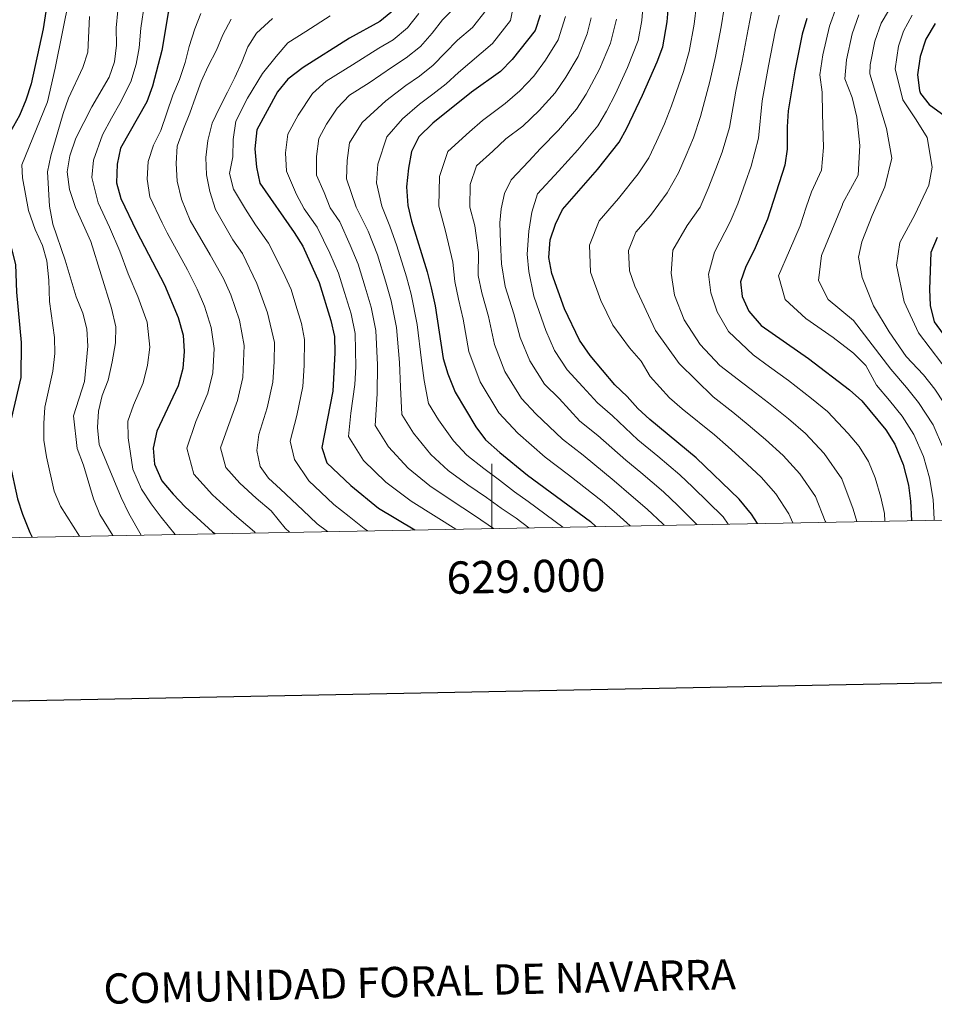
# Model space of a CAD drawing. Units: metres. Extents: x 627031 to 631541, y 4729206 to 4732259.
# Drawn here: x 628854 to 629137, y 4729488 to 4729793 of the extents above; entities that cross this region are included whole.
import ezdxf
from ezdxf.enums import TextEntityAlignment as Align

# ---------------------------------------------------------------- set-up
doc = ezdxf.new("R2010")
doc.units = ezdxf.units.M
doc.header["$MEASUREMENT"] = 0
for name, color, linetype, lineweight in [('Level 4', 36, 'Continuous', 30), ('Level 5', 36, 'Continuous', 0), ('Level 61', 19, 'Continuous', 0), ('Level 63', 7, 'Continuous', 0)]:
    doc.layers.add(name, color=color, linetype=linetype, lineweight=lineweight)
doc.styles.add('Arial', font='ARIAL.TTF', dxfattribs={"height": 0.2})

msp = doc.modelspace()

# ---------------------------------------------------------------- linework, layer by layer
at = {"layer": 'Level 4', "color": 36, "linetype": 'Continuous', "lineweight": 30}
for points in [[(629082.23, 4729637.06, 1125), (629080.39, 4729639.97, 1125), (629076.52, 4729644.61, 1125), (629063.28, 4729657.42, 1125), (629048.88, 4729669.23, 1125), (629045.2, 4729672.65, 1125), (629041.9, 4729676.4, 1125), (629038.04, 4729679.95, 1125), (629030.39, 4729689.01, 1125), (629027.09, 4729693.84, 1125), (629022.48, 4729703.5, 1125), (629018.5, 4729714.42, 1125), (629017.59, 4729719.34, 1125), (629018.08, 4729724.86, 1125), (629019.68, 4729729.71, 1125), (629021.87, 4729734.21, 1125), (629032.65, 4729746.64, 1125), (629039.41, 4729755.02, 1125), (629041.8, 4729759.41, 1125), (629046.64, 4729769.65, 1125), (629051.21, 4729779.91, 1125), (629052.92, 4729784.62, 1125), (629054.28, 4729792.29, 1125), (629055.18, 4729803.6, 1125)], [(628901.67, 4729799.92, 1200), (628899.76, 4729795.14, 1200), (628897.84, 4729783.41, 1200), (628894.93, 4729772.37, 1200), (628893.14, 4729767.55, 1200), (628884.99, 4729753.18, 1200), (628883.96, 4729748.28, 1200), (628883.77, 4729742.5, 1200), (628885.13, 4729737.67, 1200), (628889.94, 4729727.55, 1200), (628898.67, 4729710.92, 1200), (628902.89, 4729700.79, 1200), (628904.37, 4729695.36, 1200), (628904.77, 4729690.25, 1200), (628904.29, 4729685.07, 1200), (628902.83, 4729679.71, 1200), (628896.31, 4729665.63, 1200), (628895.13, 4729660.38, 1200), (628895.53, 4729655.4, 1200), (628897.8, 4729650.3, 1200), (628901.35, 4729646.11, 1200), (628905.05, 4729642.26, 1200), (628913.49, 4729634.47, 1200), (628914.17, 4729633.91, 1200)], [(628861.89, 4729795.52, 1225), (628861.05, 4729790.12, 1225), (628857.32, 4729773.13, 1225), (628855.72, 4729768.08, 1225), (628853.74, 4729763.37, 1225), (628851, 4729758.4, 1225), (628847.4, 4729748.92, 1225), (628846.47, 4729743.1, 1225), (628846.51, 4729737.07, 1225), (628847.23, 4729732.12, 1225), (628848.94, 4729727.35, 1225), (628851.3, 4729722.07, 1225), (628852.5, 4729717.21, 1225), (628852.83, 4729708.64, 1225), (628854.31, 4729693.08, 1225), (628854.11, 4729682.19, 1225), (628850.41, 4729666.34, 1225), (628850.71, 4729655.67, 1225), (628853.15, 4729644.72, 1225), (628854.63, 4729639.95, 1225), (628856.95, 4729634.22, 1225), (628857.65, 4729632.85, 1225)], [(628969.89, 4729796.18, 1175), (628965.26, 4729792.39, 1175)], [(628965.26, 4729792.39, 1175), (628955.9, 4729787.3, 1175), (628941.54, 4729778.23, 1175), (628936.79, 4729774.57, 1175), (628933.67, 4729770.66, 1175), (628927.19, 4729758.87, 1175), (628926.62, 4729752.97, 1175), (628927.13, 4729747.32, 1175), (628928.15, 4729742.39, 1175), (628938.83, 4729727.1, 1175), (628941.46, 4729722.85, 1175), (628946.53, 4729711.69, 1175), (628950.18, 4729699.9, 1175), (628951.23, 4729694.9, 1175), (628951.32, 4729689.9, 1175), (628950.78, 4729678.03, 1175), (628947.31, 4729660.53, 1175), (628948.89, 4729655.79, 1175), (628956.29, 4729648.78, 1175), (628964.9, 4729641.78, 1175), (628976.14, 4729635.07, 1175)], [(629014.95, 4729794.33, 1150), (629013.37, 4729789.58, 1150), (629006.31, 4729780.62, 1150), (629002.63, 4729776.98, 1150), (628993.69, 4729770.52, 1150), (628981.72, 4729761, 1150), (628977.42, 4729756.69, 1150), (628975.14, 4729752.23, 1150), (628974.19, 4729747.06, 1150), (628973.59, 4729741.28, 1150), (628973.99, 4729735.51, 1150), (628975.1, 4729730.64, 1150), (628980, 4729714.99, 1150), (628981.23, 4729710.04, 1150), (628982.45, 4729704.47, 1150), (628984.95, 4729688.16, 1150), (628986.37, 4729683.37, 1150), (628988.65, 4729677.67, 1150), (628995.03, 4729666.94, 1150), (628998.03, 4729662.93, 1150), (629002.46, 4729659.02, 1150), (629011.06, 4729651.98, 1150), (629030.47, 4729637.69, 1150), (629032.18, 4729636.12, 1150)], [(629097.46, 4729793.32, 1100), (629096.09, 4729788.51, 1100), (629093.81, 4729777.16, 1100), (629091.72, 4729764.81, 1100), (629091.4, 4729759.82, 1100), (629091.44, 4729752.94, 1100), (629090.7, 4729747.99, 1100), (629085.29, 4729731.29, 1100), (629081.17, 4729721.65, 1100), (629078.62, 4729716.6, 1100), (629076.96, 4729711.88, 1100), (629077.43, 4729707.33, 1100), (629079.49, 4729702.77, 1100), (629083.37, 4729698.31, 1100), (629098.06, 4729688.09, 1100), (629110.71, 4729678.45, 1100), (629114.57, 4729675.02, 1100), (629121.98, 4729666.07, 1100), (629124.76, 4729661.64, 1100), (629127.35, 4729655.35, 1100), (629128.96, 4729648.95, 1100), (629129.61, 4729643.99, 1100), (629129.85, 4729637.95, 1100)], [(629137.24, 4729791.82, 1075), (629134.36, 4729786.99, 1075), (629132.58, 4729781.63, 1075), (629131.78, 4729775.95, 1075), (629132.35, 4729771.02, 1075), (629132.73, 4729770.09, 1075), (629135.39, 4729766.74, 1075), (629144.84, 4729759.78, 1075)], [(629137.88, 4729725.59, 1075), (629135.93, 4729720.96, 1075), (629135.47, 4729709.55, 1075), (629135.65, 4729704.54, 1075), (629136.91, 4729699.44, 1075), (629139.68, 4729695.66, 1075)]]:
    msp.add_polyline3d(points, dxfattribs=at)
at = {"layer": 'Level 5', "color": 36, "linetype": 'Continuous', "lineweight": 0}
for points in [[(629007.42, 4729801.03, 1155), (629005.78, 4729792.77, 1155), (629000.13, 4729785.61, 1155), (628989.62, 4729776.62, 1155), (628985.8, 4729773.16, 1155), (628981.74, 4729769.91, 1155), (628977.55, 4729766.8, 1155), (628972.27, 4729762.28, 1155), (628967.47, 4729756.7, 1155), (628964.68, 4729748.24, 1155), (628964.29, 4729742.49, 1155)], [(629073.14, 4729636.89, 1130), (629071.55, 4729639.07, 1130), (629062.22, 4729648.28, 1130), (629058.19, 4729652.12, 1130), (629051.38, 4729657.85, 1130), (629045.2, 4729662.92, 1130), (629037.34, 4729670.33, 1130), (629032.64, 4729674.35, 1130), (629028.16, 4729679.32, 1130), (629023.32, 4729684.59, 1130), (629019.41, 4729690.6, 1130), (629016.7, 4729696.82, 1130), (629014.63, 4729702.7, 1130), (629013.01, 4729707.41, 1130), (629011.41, 4729715.02, 1130), (629010.9, 4729720.46, 1130), (629011.47, 4729727.55, 1130), (629012.37, 4729733.45, 1130), (629014.15, 4729739.13, 1130), (629020.59, 4729746.08, 1130), (629026.65, 4729752.71, 1130), (629032.79, 4729760.14, 1130), (629035.5, 4729764.66, 1130), (629038.28, 4729770.02, 1130), (629042.01, 4729778.19, 1130), (629045.32, 4729786.56, 1130), (629046.41, 4729792.7, 1130), (629047.23, 4729802.86, 1130)], [(628869.26, 4729800.07, 1220), (628864.83, 4729778, 1220), (628862.4, 4729767.6, 1220), (628854.5, 4729748.08, 1220), (628854.63, 4729744.08, 1220), (628856.56, 4729733.93, 1220), (628858.59, 4729728.05, 1220), (628860.86, 4729723.14, 1220), (628862.23, 4729718.33, 1220), (628862.86, 4729712.39, 1220), (628863.05, 4729705.8, 1220), (628864.63, 4729694.67, 1220), (628864.66, 4729689.67, 1220), (628864.03, 4729684.18, 1220), (628861.6, 4729673.02, 1220), (628861.24, 4729668.03, 1220), (628861.29, 4729662.82, 1220), (628862.1, 4729657.69, 1220), (628864.47, 4729647.07, 1220), (628866.44, 4729642.4, 1220), (628872.34, 4729633.12, 1220)], [(628892.44, 4729798.01, 1205), (628891.32, 4729790.35, 1205), (628890.8, 4729784.27, 1205), (628889.86, 4729779.25, 1205), (628888.23, 4729773.78, 1205), (628884.84, 4729767.04, 1205), (628882.19, 4729762.45, 1205), (628879.45, 4729757.39, 1205), (628876.63, 4729749.55, 1205), (628876.15, 4729744.18, 1205), (628878.09, 4729736.25, 1205), (628881.57, 4729728.75, 1205), (628884.79, 4729721.34, 1205), (628887.42, 4729714.35, 1205), (628890.42, 4729707.29, 1205), (628893.25, 4729699.38, 1205), (628894.13, 4729691.61, 1205), (628893.34, 4729686.06, 1205), (628892.01, 4729680.57, 1205), (628889, 4729673.68, 1205), (628887.24, 4729668.7, 1205), (628887.35, 4729663.57, 1205), (628888.88, 4729653.84, 1205), (628891.52, 4729647.67, 1205), (628894.47, 4729643.13, 1205), (628897.56, 4729639.03, 1205), (628901.9, 4729633.67, 1205)], [(629000.53, 4729635.53, 1165), (628998.82, 4729636.63, 1165), (628994.35, 4729639.72, 1165), (628987.65, 4729644.06, 1165), (628980.73, 4729648.7, 1165), (628974.11, 4729654.15, 1165), (628967.99, 4729660.75, 1165), (628963.85, 4729667.39, 1165), (628964.43, 4729677.22, 1165), (628964.63, 4729686.21, 1165), (628964.02, 4729696.75, 1165), (628962.6, 4729703.96, 1165), (628960.8, 4729710.15, 1165), (628958.55, 4729717.36, 1165), (628956.16, 4729723.23, 1165), (628952.89, 4729730.46, 1165), (628949.92, 4729734.72, 1165), (628948.04, 4729739.49, 1165), (628945.71, 4729744.9, 1165), (628945.65, 4729750.61, 1165), (628946.37, 4729756.21, 1165), (628948.81, 4729760.66, 1165), (628952.13, 4729765.63, 1165), (628955.89, 4729769.61, 1165), (628961.97, 4729773.46, 1165), (628969.21, 4729778.4, 1165), (628973.5, 4729781.15, 1165), (628977.84, 4729784.67, 1165), (628981.49, 4729788.82, 1165), (628984.67, 4729792.96, 1165), (628989.35, 4729797.6, 1165)], [(629093.19, 4729637.27, 1120), (629091.93, 4729640.07, 1120), (629087.86, 4729646.21, 1120), (629083.36, 4729651.37, 1120), (629077.57, 4729656.78, 1120), (629073.11, 4729660.77, 1120), (629068.94, 4729664.46, 1120), (629058.87, 4729672.51, 1120), (629055, 4729675.94, 1120), (629049.01, 4729682.59, 1120), (629046.16, 4729687.28, 1120), (629042.62, 4729691.47, 1120), (629037.4, 4729698.39, 1120), (629033.71, 4729706.12, 1120), (629030.53, 4729714.86, 1120), (629030.19, 4729723.21, 1120), (629033.22, 4729730.69, 1120), (629039.22, 4729737.61, 1120), (629045.25, 4729745.23, 1120), (629048.59, 4729750.27, 1120), (629050.97, 4729755.23, 1120), (629053.43, 4729760.75, 1120), (629055.6, 4729766.31, 1120), (629059.31, 4729776.89, 1120), (629061.09, 4729783.12, 1120), (629062.64, 4729791.54, 1120), (629063.32, 4729797.56, 1120)], [(629150.88, 4729638.35, 1085), (629150.95, 4729640.04, 1085), (629150.67, 4729645.57, 1085), (629148.63, 4729655.61, 1085), (629146, 4729662.55, 1085), (629142.49, 4729670.53, 1085), (629137.15, 4729678.67, 1085), (629133.63, 4729683.09, 1085), (629128.23, 4729688.71, 1085), (629122.98, 4729696.37, 1085), (629118.09, 4729704.4, 1085), (629114.67, 4729713.19, 1085), (629113.48, 4729719.43, 1085), (629114.52, 4729724.23, 1085), (629117.73, 4729732.37, 1085), (629121.66, 4729741.26, 1085), (629123.76, 4729750.12, 1085), (629122.17, 4729759.3, 1085), (629119.47, 4729768.1, 1085), (629117.02, 4729776.17, 1085), (629117.11, 4729779.02, 1085), (629118.53, 4729786.31, 1085), (629120.54, 4729791.95, 1085), (629125.31, 4729800.18, 1085)], [(628884.23, 4729795.79, 1210), (628883.69, 4729790.49, 1210), (628883.76, 4729785.13, 1210), (628883.15, 4729779.93, 1210), (628881.54, 4729775.19, 1210), (628876.18, 4729766.05, 1210), (628871.2, 4729756.3, 1210), (628869.31, 4729750.81, 1210), (628868.53, 4729745.86, 1210), (628869.23, 4729740.41, 1210), (628871.05, 4729734.83, 1210), (628875.87, 4729724.34, 1210), (628882.18, 4729703.65, 1210), (628883.61, 4729697.97, 1210), (628883.5, 4729692.97, 1210), (628882.39, 4729687.06, 1210), (628881.19, 4729681.43, 1210), (628879.38, 4729676.72, 1210), (628878.17, 4729671.77, 1210)], [(628926.75, 4729634.14, 1195), (628926.47, 4729634.46, 1195), (628920.26, 4729639.69, 1195), (628913.5, 4729645.91, 1195), (628907.71, 4729652.34, 1195), (628905.57, 4729660.41, 1195), (628908.37, 4729668.61, 1195), (628912.03, 4729677.41, 1195), (628913.59, 4729683.66, 1195), (628914.06, 4729691.18, 1195), (628913.1, 4729697.67, 1195), (628911.01, 4729704.29, 1195), (628908.76, 4729709.61, 1195), (628905.71, 4729715.57, 1195), (628899.44, 4729726.98, 1195), (628897.88, 4729730.12, 1195), (628894.12, 4729738.13, 1195), (628893.24, 4729743.63, 1195), (628893.55, 4729749.08, 1195), (628895.28, 4729754.11, 1195), (628897.51, 4729758.66, 1195), (628899.4, 4729764.13, 1195), (628901.23, 4729769.66, 1195), (628903.3, 4729774.42, 1195), (628905.03, 4729779.73, 1195), (628906.27, 4729784.7, 1195), (628907.99, 4729790.17, 1195), (628909.89, 4729794.88, 1195)], [(628988.8, 4729635.31, 1170), (628982.72, 4729639.08, 1170), (628974.96, 4729643.96, 1170), (628967.14, 4729649.89, 1170), (628960.26, 4729656.55, 1170), (628955.58, 4729663.96, 1170), (628956.34, 4729671.25, 1170), (628957.61, 4729680.05, 1170), (628957.86, 4729685.56, 1170), (628957.62, 4729695.83, 1170), (628956.39, 4729701.93, 1170), (628954.41, 4729708.53, 1170), (628952.54, 4729714.53, 1170), (628949.84, 4729720.76, 1170), (628945.86, 4729728.78, 1170), (628941.9, 4729734.45, 1170), (628939.53, 4729738.89, 1170), (628936.42, 4729746.11, 1170), (628936.13, 4729751.79, 1170), (628936.78, 4729757.54, 1170), (628940.04, 4729763.47, 1170), (628944.46, 4729770.1, 1170), (628948.72, 4729773.92, 1170), (628956.82, 4729779.04, 1170), (628965.04, 4729784.2, 1170), (628969.38, 4729786.77, 1170), (628973.86, 4729790.42, 1170), (628977.42, 4729794.92, 1170)], [(629011.42, 4729635.73, 1160), (629007.46, 4729638.68, 1160), (629002.9, 4729641.75, 1160), (628998.34, 4729645.1, 1160), (628992.59, 4729649.05, 1160), (628986.5, 4729653.45, 1160), (628981.09, 4729658.41, 1160), (628975.73, 4729664.96, 1160), (628972.12, 4729670.81, 1160), (628971.75, 4729679.27, 1160), (628971.41, 4729686.86, 1160), (628970.41, 4729697.67, 1160), (628968.81, 4729705.98, 1160), (628967.2, 4729711.76, 1160), (628964.57, 4729720.2, 1160), (628961.65, 4729727.52, 1160), (628957.94, 4729734.98, 1160), (628955, 4729743.7, 1160), (628955.16, 4729749.42, 1160), (628955.96, 4729754.89, 1160), (628959.8, 4729761.17, 1160), (628967.12, 4729767.87, 1160), (628973.38, 4729772.6, 1160), (628977.62, 4729775.53, 1160), (628981.82, 4729778.91, 1160), (628985.55, 4729782.72, 1160), (628989.3, 4729786.66, 1160), (628993.94, 4729790.6, 1160), (628998.18, 4729795.97, 1160)], [(629103.33, 4729637.46, 1115), (629103.22, 4729637.73, 1115), (629100.14, 4729645.46, 1115), (629095.34, 4729652.45, 1115), (629090.19, 4729658.14, 1115), (629084.68, 4729663.09, 1115), (629079.35, 4729667.6, 1115), (629074.6, 4729671.49, 1115), (629068.47, 4729676.26, 1115), (629057.99, 4729686.54, 1115), (629050.66, 4729696.8, 1115), (629044.28, 4729710.55, 1115), (629042.55, 4729715.29, 1115), (629042.3, 4729721.55, 1115), (629044.57, 4729727.17, 1115), (629049.07, 4729732.36, 1115), (629054.23, 4729739.34, 1115), (629057.76, 4729745.53, 1115), (629060.13, 4729751.04, 1115), (629062.37, 4729756.37, 1115), (629064.56, 4729762.97, 1115), (629067.42, 4729773.87, 1115), (629069.27, 4729781.63, 1115), (629071, 4729790.78, 1115), (629071.85, 4729796.5, 1115)], [(629112.97, 4729637.64, 1110), (629111.8, 4729641.47, 1110), (629108.35, 4729650.85, 1110), (629102.81, 4729658.69, 1110), (629097.03, 4729664.91, 1110), (629091.79, 4729669.41, 1110), (629085.58, 4729674.43, 1110), (629080.26, 4729678.53, 1110), (629077.65, 4729680.49, 1110), (629070.53, 4729685.99, 1110), (629064.45, 4729692.45, 1110), (629059.56, 4729700.12, 1110), (629056.52, 4729707.71, 1110), (629055.45, 4729714.56, 1110), (629056.01, 4729721.65, 1110), (629060.49, 4729729.33, 1110), (629064.47, 4729735, 1110), (629066.94, 4729740.78, 1110), (629069.29, 4729746.85, 1110), (629071.3, 4729751.99, 1110), (629073.52, 4729759.62, 1110), (629075.52, 4729770.85, 1110), (629077.45, 4729780.14, 1110), (629079.36, 4729790.02, 1110), (629080.39, 4729795.44, 1110)], [(629121.59, 4729637.8, 1105), (629121.5, 4729640.11, 1105), (629120.38, 4729645.21, 1105), (629118.62, 4729651.22, 1105), (629116.55, 4729656.25, 1105), (629113.66, 4729660.85, 1105), (629110.28, 4729664.93, 1105), (629103.87, 4729671.68, 1105), (629098.9, 4729675.72, 1105), (629091.82, 4729681.26, 1105), (629085.92, 4729685.56, 1105), (629080.86, 4729689.24, 1105), (629073.27, 4729696.51, 1105), (629069.71, 4729702.57, 1105), (629067.78, 4729708.42, 1105), (629067.05, 4729714.19, 1105), (629068.92, 4729721.07, 1105), (629073.71, 4729730.4, 1105), (629076.12, 4729736.03, 1105), (629078.46, 4729742.66, 1105), (629080.23, 4729747.61, 1105), (629082.48, 4729756.28, 1105), (629083.62, 4729767.83, 1105), (629085.63, 4729778.65, 1105), (629087.72, 4729789.27, 1105), (629088.92, 4729794.38, 1105)], [(629106.72, 4729796.92, 1095), (629104.48, 4729790.98, 1095), (629102.44, 4729782.08, 1095), (629101.52, 4729775.93, 1095), (629102.26, 4729770.54, 1095), (629102.35, 4729763.81, 1095), (629102.67, 4729753.47, 1095), (629102.06, 4729746.42, 1095), (629098.9, 4729739.71, 1095), (629097.28, 4729734.97, 1095), (629095.42, 4729729.22, 1095), (629092.12, 4729721.51, 1095), (629088.76, 4729713.7, 1095), (629090.77, 4729706.41, 1095), (629097.17, 4729700.55, 1095), (629105.63, 4729694.67, 1095), (629111.99, 4729689.82, 1095), (629115.71, 4729685.95, 1095), (629119.03, 4729679.9, 1095), (629123.05, 4729675.14, 1095), (629127.04, 4729670.27, 1095), (629130.67, 4729664.6, 1095), (629133.57, 4729657.75, 1095), (629135.51, 4729651.17, 1095), (629136.63, 4729644.52, 1095), (629136.89, 4729638.44, 1095), (629136.89, 4729638.09, 1095)], [(629143.89, 4729638.22, 1090), (629143.92, 4729639.24, 1090), (629143.65, 4729645.05, 1090), (629142.07, 4729653.39, 1090), (629139.79, 4729660.15, 1090), (629136.58, 4729667.57, 1090), (629132.09, 4729674.47, 1090), (629128.34, 4729679.11, 1090), (629123.5, 4729684.78, 1090), (629111.89, 4729699.9, 1090), (629104.08, 4729706.43, 1090), (629101.06, 4729712.28, 1090), (629102.06, 4729720.02, 1090), (629108.39, 4729735.46, 1090), (629108.65, 4729736.18, 1090), (629113.41, 4729744.86, 1090), (629113.91, 4729754.01, 1090), (629112.97, 4729762.8, 1090), (629111.55, 4729768.85, 1090), (629109.23, 4729774.7, 1090), (629109.77, 4729780.55, 1090), (629111.5, 4729788.64, 1090), (629113.63, 4729794.43, 1090)], [(629157.87, 4729638.48, 1080), (629157.98, 4729640.84, 1080), (629157.7, 4729646.1, 1080), (629155.19, 4729657.83, 1080), (629152.22, 4729664.95, 1080), (629148.4, 4729673.49, 1080), (629142.21, 4729682.87, 1080), (629139.31, 4729686.56, 1080), (629132.1, 4729696.1, 1080), (629127.65, 4729705.63, 1080), (629125.29, 4729717.01, 1080), (629126.3, 4729724.02, 1080), (629130.98, 4729732.54, 1080), (629135.28, 4729741.8, 1080), (629136.31, 4729747.33, 1080), (629134.72, 4729756.52, 1080), (629131.33, 4729761.99, 1080), (629127.2, 4729768.2, 1080), (629124.87, 4729777.74, 1080), (629125.83, 4729784.76, 1080), (629127.45, 4729789.47, 1080), (629130.08, 4729794.4, 1080)], [(628875.4, 4729793.94, 1215), (628874.91, 4729782.97, 1215), (628873.36, 4729778.21, 1215), (628868.96, 4729768.68, 1215), (628867.26, 4729763.97, 1215), (628863.41, 4729750.82, 1215), (628862.37, 4729745.93, 1215), (628863.01, 4729735.28, 1215), (628864.11, 4729729.66, 1215), (628867.91, 4729718.53, 1215), (628871.29, 4729707.17, 1215), (628873.31, 4729702.18, 1215), (628874.57, 4729697.26, 1215), (628874.89, 4729691.9, 1215), (628873.85, 4729680.97, 1215), (628870.49, 4729670.39, 1215), (628871.62, 4729660.26, 1215), (628873.59, 4729655.13, 1215), (628876.62, 4729644.67, 1215), (628878.63, 4729639.82, 1215), (628882.61, 4729633.31, 1215)], [(628937.33, 4729634.34, 1190), (628935.95, 4729635.65, 1190), (628931.68, 4729640.98, 1190), (628927.02, 4729644.9, 1190), (628921.95, 4729649.57, 1190), (628917.61, 4729654.39, 1190), (628916, 4729660.44, 1190), (628918.1, 4729666.59, 1190), (628921.23, 4729675.11, 1190), (628922.88, 4729682.25, 1190), (628923.35, 4729692.11, 1190), (628921.83, 4729699.98, 1190), (628919.14, 4729707.79, 1190), (628916.94, 4729712.92, 1190), (628912.75, 4729720.23, 1190), (628906.62, 4729730.83, 1190), (628903.85, 4729737.38, 1190), (628902.53, 4729742.97, 1190), (628902.29, 4729748.47, 1190), (628902.55, 4729753.81, 1190), (628904.5, 4729759.17, 1190), (628906.45, 4729764.05, 1190), (628908.24, 4729769.03, 1190), (628910.03, 4729773.84, 1190), (628912.2, 4729778.56, 1190), (628914.69, 4729783.55, 1190), (628916.65, 4729788.31, 1190), (628919.25, 4729793.14, 1190)], [(628949.08, 4729634.56, 1185), (628945.94, 4729637, 1185), (628941.47, 4729641.21, 1185), (628934.54, 4729647.72, 1185), (628930.85, 4729651.1, 1185), (628928.29, 4729654.72, 1185), (628927.25, 4729659.66, 1185), (628927.84, 4729664.57, 1185), (628930.43, 4729672.82, 1185), (628932.18, 4729680.84, 1185), (628932.56, 4729687.04, 1185), (628932.64, 4729693.04, 1185), (628930.55, 4729702.29, 1185), (628927.27, 4729711.29, 1185), (628922.76, 4729720.63, 1185), (628919.79, 4729724.88, 1185), (628914.38, 4729734.28, 1185), (628912.67, 4729739.76, 1185), (628911.62, 4729744.98, 1185), (628911.45, 4729750.31, 1185), (628912.09, 4729755.55, 1185), (628913.43, 4729760.96, 1185), (628915.71, 4729765.67, 1185), (628918.1, 4729770.5, 1185), (628920.44, 4729775.05, 1185), (628922.56, 4729779.82, 1185), (628924.46, 4729784.58, 1185), (628927.13, 4729788.81, 1185), (628932.08, 4729793.39, 1185)], [(628961.52, 4729634.79, 1180), (628960.41, 4729635.49, 1180), (628955.82, 4729639.17, 1180), (628951.11, 4729642.89, 1180), (628946.99, 4729646.78, 1180), (628943.36, 4729650.22, 1180), (628938.86, 4729656.88, 1180), (628937.58, 4729662.55, 1180), (628939.63, 4729670.52, 1180), (628941.48, 4729679.44, 1180), (628941.83, 4729685.97, 1180), (628941.93, 4729693.97, 1180), (628941.02, 4729698.99, 1180), (628939.28, 4729704.61, 1180), (628937.8, 4729709.51, 1180), (628935.4, 4729714.79, 1180), (628930.79, 4729723.86, 1180), (628926.83, 4729729.53, 1180), (628923.73, 4729734.37, 1180), (628919.98, 4729740.54, 1180), (628918.73, 4729745.39, 1180), (628919.84, 4729750.49, 1180), (628919.92, 4729755.89, 1180), (628920.74, 4729761.57, 1180), (628924.32, 4729768.73, 1180), (628929, 4729776.34, 1180), (628933.18, 4729781.61, 1180), (628936.81, 4729785.81, 1180), (628942.37, 4729789.36, 1180), (628949.96, 4729794.19, 1180)], [(629022.81, 4729793.92, 1145), (629020.53, 4729786.73, 1145), (629016.58, 4729780.4, 1145), (629012.93, 4729775.5, 1145), (629008.63, 4729770.91, 1145), (629004.08, 4729767.06, 1145), (628997.04, 4729761.74, 1145), (628993.06, 4729758.28, 1145), (628986.31, 4729752.2, 1145), (628983.73, 4729744.49, 1145), (628983.56, 4729735.25, 1145), (628985.65, 4729727.53, 1145), (628987.93, 4729717.94, 1145), (628988.51, 4729711.9, 1145), (628989.66, 4729706.46, 1145), (628991.06, 4729700.32, 1145), (628992.89, 4729690.32, 1145), (628996.34, 4729680.9, 1145), (629002.1, 4729671.35, 1145), (629008.05, 4729665.02, 1145), (629016.46, 4729657.57, 1145), (629023.67, 4729652.12, 1145), (629034.15, 4729643.99, 1145), (629038.65, 4729640.03, 1145), (629042.83, 4729636.32, 1145)], [(629053.35, 4729636.52, 1140), (629052.92, 4729636.97, 1140), (629048.02, 4729641.53, 1140), (629043.14, 4729645.74, 1140), (629037.83, 4729650.3, 1140), (629028.23, 4729658.19, 1140), (629021.85, 4729663.17, 1140), (629013.63, 4729671.02, 1140), (629009.17, 4729675.77, 1140), (629004.03, 4729684.13, 1140), (629000.82, 4729692.49, 1140), (628998.92, 4729701.11, 1140), (628996.87, 4729708.45, 1140), (628995.78, 4729713.76, 1140), (628995.87, 4729720.88, 1140), (628994.7, 4729729.2, 1140), (628993.14, 4729734.99, 1140), (628993.26, 4729741.92, 1140), (628995.2, 4729747.7, 1140), (629000.27, 4729752.26, 1140), (629004.31, 4729756.08, 1140), (629009.59, 4729760.07, 1140), (629014.64, 4729764.85, 1140), (629019.55, 4729770.38, 1140), (629022.89, 4729775.16, 1140), (629026.68, 4729781.61, 1140), (629029.45, 4729788.56, 1140), (629030.68, 4729793.51, 1140)], [(629063.44, 4729636.71, 1135), (629057.57, 4729642.62, 1135), (629053.11, 4729646.83, 1135), (629046.15, 4729652.81, 1135), (629041.51, 4729656.61, 1135), (629032.78, 4729664.26, 1135), (629027.25, 4729668.76, 1135), (629020.77, 4729675.75, 1135), (629016.25, 4729680.18, 1135), (629011.72, 4729687.37, 1135), (629008.76, 4729694.65, 1135), (629006.77, 4729701.91, 1135), (629004.08, 4729710.44, 1135), (629002.98, 4729717.37, 1135), (629002.68, 4729724.01, 1135), (629002.49, 4729730.11, 1135), (629002.87, 4729734.47, 1135), (629003.9, 4729739.17, 1135), (629005.91, 4729743.44, 1135), (629011.39, 4729749.18, 1135), (629015.09, 4729753.07, 1135), (629020.64, 4729758.78, 1135), (629026.17, 4729765.26, 1135), (629029.19, 4729769.91, 1135), (629033.33, 4729777.62, 1135), (629036.71, 4729785.68, 1135), (629038.55, 4729793.11, 1135)], [(628964.29, 4729742.49, 1155), (628965.96, 4729735.25, 1155), (628968.37, 4729729.08, 1155), (628970.58, 4729723.03, 1155), (628973.6, 4729713.38, 1155), (628975.02, 4729708.01, 1155), (628976.81, 4729698.6, 1155), (628978.18, 4729687.51, 1155), (628979.06, 4729681.32, 1155), (628980.39, 4729674.24, 1155), (628983.47, 4729669.16, 1155), (628988.06, 4729662.67, 1155), (628992.26, 4729658.19, 1155), (628997.52, 4729654.04, 1155), (629002.33, 4729650.47, 1155), (629006.98, 4729646.86, 1155), (629011.27, 4729643.85, 1155), (629021.97, 4729635.93, 1155)], [(628878.17, 4729671.77, 1210), (628877.89, 4729666.78, 1210), (628878.38, 4729661.51, 1210), (628885.23, 4729645.05, 1210), (628887.6, 4729640.15, 1210), (628891.39, 4729633.48, 1210)]]:
    msp.add_polyline3d(points, dxfattribs=at)
at = {"layer": 'Level 61', "color": 19, "linetype": 'Continuous', "lineweight": 0}
msp.add_lwpolyline([(627915.26, 4731929.25), (631326.55, 4731993.32), (631370.49, 4729680.02), (627958.09, 4729615.95), (627915.26, 4731929.25)], close=True, dxfattribs=at)
at = {"layer": 'Level 63', "linetype": 'Continuous', "lineweight": 0}
msp.add_lwpolyline([(629000.01, 4729635.51), (629000.01, 4729655.51)], dxfattribs=at)
at = {"layer": 'Level 63', "linetype": 'Continuous', "lineweight": 30}
msp.add_polyline3d([(627840.65, 4731977.76, -0.25), (627887.99, 4729563.25, -0.25), (631442.31, 4729632.97, -0.25), (631395.02, 4732044.48, -0.25), (627840.65, 4731977.76, -0.25)], dxfattribs=at)

# ---------------------------------------------------------------- texts
at = {"layer": 'Level 63', "linetype": 'Continuous', "lineweight": 0, "style": 'Arial'}
msp.add_text('629.000', height=10, rotation=1.0755, dxfattribs=at).set_placement((629010.46, 4729625.71), align=Align.TOP_CENTER)
msp.add_text('COMUNIDAD FORAL DE NAVARRA', height=9.3599, rotation=1.3409, dxfattribs=at).set_placement((628879.74, 4729493.04, -1.03), align=Align.MIDDLE_LEFT)

doc.saveas('drawing.dxf')
